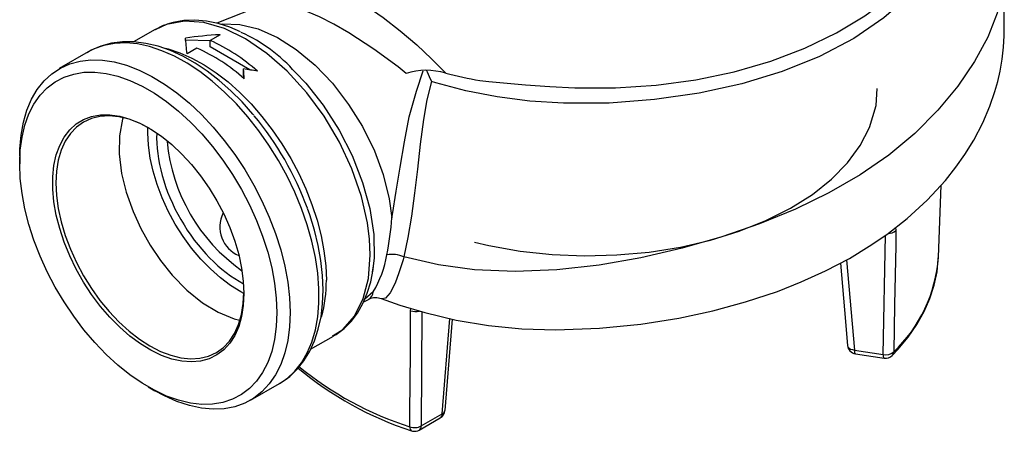
# Model space of a CAD drawing. Units: millimetres. Extents: x 0 to 420, y 0 to 297.
# Drawn here: x 283 to 336, y 133 to 155 of the extents above; entities that cross this region are included whole.
import ezdxf

# ---------------------------------------------------------------- set-up
doc = ezdxf.new("R2010")
doc.units = ezdxf.units.MM

msp = doc.modelspace()

# ---------------------------------------------------------------- linework, layer by layer
at = {"color": 7, "linetype": 'Continuous', "lineweight": 25}
for p, q in [((296.043, 155.515), (293.418, 154.472)), ((290.096, 154.135), (288.948, 153.472)), ((293.582, 153.854), (293.052, 153.548)), ((293.052, 153.522), (291.742, 153.557)), ((292.345, 153.14), (291.814, 152.834)), ((293.052, 153.202), (293.052, 153.548)), ((295.187, 151.969), (293.052, 153.202)), ((286.521, 152.937), (284.965, 152.039)), ((294.843, 151.76), (294.843, 152.022)), ((294.864, 151.505), (294.843, 151.76)), ((282.841, 147.346), (282.841, 146.937)), ((332.096, 141.936), (332.245, 145.806)), ((301.787, 141.473), (301.743, 141.153)), ((301.287, 139.56), (301.583, 139.694)), ((305.645, 133.735), (306.038, 138.623)), ((298.44, 137.013), (299.658, 137.716)), ((299.617, 137.728), (299.642, 137.743)), ((327.592, 136.974), (329.133, 136.736)), ((327.645, 136.772), (329.186, 136.533)), ((295.214, 134.285), (296.77, 135.183)), ((289.734, 134.997), (290.088, 134.793)), ((304.367, 132.905), (305.495, 133.556)), ((304.263, 132.689), (305.391, 133.34))]:
    msp.add_line(p, q, dxfattribs=at)
at = {"color": 8, "linetype": 'Continuous', "lineweight": 25}
for p, q in [((289.711, 148.594), (289.718, 148.886)), ((329.133, 136.736), (329.256, 143.118)), ((329.803, 143.538), (329.82, 143.365)), ((327.175, 141.805), (327.592, 136.974)), ((301.797, 140.081), (301.342, 139.69)), ((303.802, 139.075), (303.812, 139.203)), ((304.406, 139.025), (304.367, 132.905)), ((305.495, 133.556), (305.908, 138.654))]:
    msp.add_line(p, q, dxfattribs=at)
at = {"color": 7, "linetype": 'Continuous', "lineweight": 25, "flags": 128}
for points in [[(332.825, 164.248), (332.896, 164.108), (333.246, 163.044), (333.399, 162.002), (333.361, 160.977), (333.141, 159.961), (332.573, 158.614), (331.708, 157.276), (330.568, 155.978), (329.177, 154.757), (327.555, 153.65), (325.727, 152.688), (323.718, 151.879), (321.555, 151.223), (319.266, 150.722), (316.878, 150.378), (314.436, 150.197), (311.993, 150.189), (310.192, 150.303), (308.444, 150.525), (306.766, 150.856), (305.157, 151.285), (304.925, 151.355)], [(307.514, 151.401), (307.994, 151.348), (309.952, 151.172), (311.27, 151.08), (312.597, 151.018), (314.788, 151.014), (316.967, 151.149), (319.094, 151.432), (321.148, 151.867), (323.11, 152.44), (324.943, 153.137), (326.628, 153.949), (328.152, 154.866), (329.485, 155.873), (330.613, 156.964), (331.527, 158.121), (332.211, 159.312), (332.546, 160.154), (332.764, 161.001)], [(335.624, 157.375), (335.541, 156.249), (335.244, 155.014), (334.739, 153.732), (334.033, 152.419), (333.138, 151.103), (332.066, 149.811), (330.828, 148.572), (329.436, 147.414), (327.9, 146.353), (326.228, 145.389), (324.43, 144.517), (322.513, 143.736), (320.485, 143.041), (318.357, 142.431), (316.151, 141.916), (313.9, 141.52), (311.638, 141.264), (309.399, 141.172), (307.218, 141.265), (305.288, 141.531), (303.429, 141.954)], [(296.179, 156.773), (296.582, 156.993), (297.208, 157.11), (297.955, 157.04), (298.811, 156.788), (299.764, 156.369), (300.571, 155.929), (301.409, 155.408), (302.323, 154.772), (303.239, 154.066), (304.132, 153.309), (304.928, 152.567), (305.681, 151.79)], [(303.558, 151.785), (303.131, 152.128), (301.836, 153.082), (300.487, 153.955), (299.69, 154.412), (298.913, 154.812), (298.027, 155.194), (297.211, 155.447), (296.615, 155.536), (296.093, 155.506)], [(302.225, 139.724), (303.229, 139.378), (304.561, 138.978), (306.25, 138.572), (307.982, 138.281), (309.765, 138.114), (311.581, 138.061), (313.934, 138.145), (316.145, 138.365), (318.175, 138.685), (320.008, 139.075), (321.755, 139.546), (323.468, 140.115), (324.746, 140.618), (326.046, 141.21), (327.322, 141.882), (328.386, 142.525), (329.324, 143.164), (330.417, 144.016), (331.497, 144.999), (332.469, 146.047), (333.035, 146.756), (333.519, 147.442), (333.99, 148.203), (334.475, 149.13), (334.858, 150.029), (335.124, 150.809), (335.276, 151.357), (335.401, 151.91), (335.51, 152.539), (335.586, 153.194), (335.62, 153.789), (335.622, 153.955), (335.625, 154.155), (335.628, 154.615), (335.629, 155.131)], [(290.67, 154.389), (290.527, 154.342), (290.085, 154.122)], [(294.676, 154.016), (294.106, 154.261), (293.478, 154.46), (292.853, 154.588), (292.236, 154.641), (291.636, 154.617), (291.063, 154.517), (290.754, 154.416)], [(295.396, 149.541), (295.341, 149.61), (294.762, 150.257), (294.159, 150.858), (293.535, 151.407), (292.895, 151.901), (292.243, 152.334), (291.583, 152.704), (290.92, 153.006), (290.259, 153.237), (289.605, 153.393), (288.965, 153.472), (288.346, 153.473), (287.755, 153.397), (287.198, 153.246), (286.68, 153.024), (286.465, 152.893)], [(282.841, 147.346), (282.849, 147.733), (282.913, 148.478), (283.04, 149.175), (283.228, 149.82), (283.477, 150.407), (283.784, 150.929), (284.147, 151.384), (284.561, 151.766), (285.025, 152.072), (285.532, 152.301), (286.08, 152.448), (286.663, 152.515), (287.276, 152.499), (287.914, 152.401), (288.571, 152.222), (289.241, 151.963), (289.919, 151.627), (290.598, 151.216), (291.273, 150.735), (291.938, 150.187), (292.586, 149.578), (293.212, 148.912), (293.811, 148.195), (294.377, 147.434), (294.905, 146.636), (295.391, 145.807), (295.831, 144.955), (296.22, 144.087), (296.555, 143.211), (296.833, 142.335), (297.052, 141.466), (297.21, 140.611), (297.305, 139.78), (297.337, 138.977), (297.337, 138.977)], [(296.63, 138.977), (296.599, 138.239), (296.505, 137.543), (296.351, 136.896), (296.136, 136.304), (295.863, 135.772), (295.535, 135.305), (295.155, 134.908), (294.725, 134.583), (294.25, 134.334), (293.735, 134.164), (293.183, 134.073), (292.6, 134.062), (291.99, 134.132), (291.361, 134.282), (290.717, 134.511), (290.064, 134.816), (289.408, 135.195), (288.754, 135.644), (288.11, 136.159), (287.481, 136.736), (286.872, 137.369), (286.288, 138.053), (285.737, 138.781), (285.221, 139.547), (284.746, 140.344), (284.316, 141.165), (283.936, 142.001), (283.608, 142.847), (283.335, 143.693), (283.121, 144.533), (282.966, 145.359), (282.873, 146.163), (282.841, 146.937), (282.873, 147.676), (282.966, 148.372), (283.121, 149.019), (283.335, 149.611), (283.608, 150.143), (283.936, 150.61), (284.316, 151.007), (284.746, 151.332), (285.221, 151.58), (285.737, 151.751), (286.288, 151.842), (286.872, 151.853), (287.481, 151.783), (288.11, 151.633), (288.754, 151.404), (289.408, 151.099), (290.064, 150.72), (290.717, 150.271), (291.361, 149.756), (291.99, 149.179), (292.6, 148.546), (293.183, 147.862), (293.735, 147.134), (294.25, 146.368), (294.725, 145.571), (295.155, 144.75), (295.535, 143.913), (295.863, 143.068), (296.136, 142.221), (296.351, 141.382), (296.505, 140.556), (296.599, 139.752), (296.63, 138.977)], [(304.65, 151.931), (304.68, 151.868), (304.797, 151.621), (304.925, 151.355)], [(304.925, 151.355), (304.925, 151.355), (304.676, 150.363), (304.493, 149.311), (304.316, 147.993), (304.161, 146.648), (304.01, 145.375), (303.845, 144.144), (303.654, 142.991), (303.429, 141.954), (303.429, 141.954)], [(307.229, 142.743), (308.002, 142.566), (309.667, 142.274), (311.384, 142.091), (313.119, 142.02), (314.858, 142.064), (316.583, 142.219), (318.262, 142.484), (319.878, 142.856), (321.416, 143.333), (322.849, 143.903), (324.159, 144.564), (325.338, 145.307), (326.363, 146.119), (327.221, 146.993), (327.907, 147.92), (328.408, 148.882), (328.757, 150.072), (328.808, 150.968)], [(294.862, 139.998), (294.831, 139.365), (294.738, 138.775), (294.584, 138.236), (294.372, 137.754), (294.103, 137.336), (293.781, 136.986), (293.41, 136.708), (292.995, 136.506), (292.54, 136.383), (292.05, 136.339), (291.533, 136.376), (290.994, 136.492), (290.44, 136.687), (289.877, 136.958), (289.312, 137.302), (288.753, 137.715), (288.205, 138.191), (287.676, 138.725), (287.172, 139.31), (286.699, 139.94), (286.263, 140.606), (285.87, 141.301), (285.523, 142.016), (285.227, 142.743), (284.986, 143.472), (284.803, 144.194), (284.679, 144.902), (284.617, 145.586), (284.617, 146.239), (284.679, 146.851), (284.803, 147.416), (284.986, 147.927), (285.227, 148.378), (285.523, 148.763), (285.87, 149.077), (286.263, 149.317), (286.699, 149.48), (287.172, 149.564), (287.676, 149.568), (288.205, 149.491), (288.753, 149.335), (289.312, 149.101), (289.877, 148.794), (290.44, 148.415), (290.994, 147.97), (291.533, 147.464), (292.05, 146.903), (292.54, 146.295), (292.995, 145.646), (293.41, 144.964), (293.781, 144.258), (294.103, 143.536), (294.372, 142.807), (294.584, 142.08), (294.738, 141.364), (294.831, 140.667), (294.862, 139.998)], [(289.781, 148.851), (289.26, 149.115), (288.703, 149.328), (288.16, 149.46), (287.638, 149.512), (287.144, 149.482), (286.683, 149.37), (286.261, 149.179), (285.885, 148.91), (285.558, 148.566), (285.285, 148.153), (285.069, 147.675), (284.912, 147.139), (284.818, 146.55), (284.786, 145.917), (284.818, 145.247), (284.912, 144.549), (285.069, 143.832), (285.285, 143.105), (285.558, 142.376), (285.885, 141.655), (286.261, 140.951), (286.683, 140.273), (287.144, 139.63), (287.638, 139.029), (288.16, 138.478), (288.703, 137.984), (289.26, 137.553), (289.824, 137.191), (290.388, 136.902), (290.945, 136.689), (291.488, 136.556), (292.01, 136.505), (292.504, 136.535), (292.965, 136.646), (293.386, 136.838), (293.763, 137.107), (294.09, 137.45), (294.363, 137.864), (294.579, 138.342), (294.736, 138.878), (294.83, 139.467), (294.862, 140.049)], [(288.375, 149.381), (288.353, 149.327), (288.193, 148.442), (288.178, 147.485), (288.308, 146.427), (288.55, 145.424), (288.917, 144.384)], [(288.917, 144.384), (289.33, 143.48), (289.831, 142.588), (290.39, 141.762), (291.017, 140.983), (291.798, 140.186), (292.642, 139.504), (293.479, 138.993), (294.331, 138.64), (294.651, 138.573)], [(296.791, 135.201), (296.863, 135.238), (297.316, 135.563), (297.722, 135.95), (298.081, 136.398), (298.39, 136.904), (298.647, 137.466), (298.85, 138.081), (298.996, 138.744), (299.084, 139.45), (299.113, 140.192), (299.083, 140.964), (298.994, 141.758), (298.849, 142.569), (298.648, 143.39), (298.393, 144.216), (298.272, 144.544)], [(329.82, 143.365), (329.805, 142.571), (329.746, 139.393), (329.698, 136.873)], [(299.621, 137.708), (299.806, 137.807), (300.241, 138.132), (300.623, 138.514), (300.956, 138.955), (301.242, 139.455), (301.478, 140.012), (301.66, 140.623), (301.784, 141.282), (301.802, 141.475)], [(303.429, 141.954), (303.429, 141.954), (303.392, 141.797), (303.392, 141.797)], [(326.843, 141.63), (327.06, 139.12), (327.22, 137.223)], [(329.62, 136.679), (329.934, 137.015), (330.472, 137.667), (330.936, 138.339), (331.325, 139.029), (331.636, 139.732), (331.868, 140.444), (332.021, 141.163), (332.092, 141.845), (332.097, 141.991)], [(297.337, 138.977), (297.305, 138.212), (297.21, 137.49), (297.052, 136.818), (296.833, 136.202), (296.555, 135.647), (296.22, 135.158), (295.831, 134.739), (295.391, 134.394), (294.905, 134.127), (294.377, 133.938), (293.811, 133.831), (293.212, 133.806), (292.586, 133.863), (291.938, 134.002), (291.273, 134.221), (290.598, 134.519), (290.088, 134.793)], [(303.758, 132.861), (303.764, 133.654), (303.786, 136.826), (303.802, 139.075)]]:
    msp.add_lwpolyline(points, dxfattribs=at)
at = {"color": 8, "linetype": 'Continuous', "lineweight": 25, "flags": 128}
for points in [[(299.642, 137.743), (300.158, 138.072), (300.784, 138.784), (301.259, 139.723), (301.541, 140.809), (301.64, 142.074), (301.603, 142.906), (301.491, 143.78), (301.166, 145.199), (300.65, 146.679), (299.988, 148.096), (299.159, 149.492), (298.233, 150.749), (297.184, 151.903), (296.1, 152.858), (294.95, 153.641), (293.829, 154.186), (292.707, 154.508), (291.677, 154.582), (290.709, 154.408), (290.108, 154.112)], [(293.611, 154.418), (293.691, 154.436), (294.641, 154.409), (295.62, 154.169), (296.658, 153.709), (297.668, 153.068), (298.679, 152.226), (299.607, 151.256), (300.478, 150.128), (301.22, 148.936), (301.855, 147.647), (302.33, 146.367), (302.658, 145.061), (302.797, 144.044)], [(296.77, 135.183), (297.173, 135.456), (297.588, 135.838), (297.95, 136.292), (298.257, 136.815), (298.506, 137.401), (298.695, 138.046), (298.822, 138.744), (298.885, 139.488), (298.885, 140.273), (298.822, 141.091), (298.695, 141.935), (298.506, 142.797), (298.257, 143.671), (297.95, 144.548), (297.588, 145.421), (297.173, 146.282), (296.71, 147.123), (296.202, 147.938), (295.654, 148.718), (295.071, 149.458), (294.458, 150.15), (293.82, 150.788), (293.163, 151.368), (292.493, 151.883), (291.815, 152.329), (291.136, 152.703), (290.461, 153.001), (289.797, 153.22), (289.149, 153.359), (288.523, 153.416), (287.924, 153.39), (287.358, 153.283), (286.829, 153.095), (286.521, 152.937)], [(290.5, 153.164), (290.799, 153.094), (291.433, 152.89), (292.077, 152.608), (292.726, 152.251), (293.374, 151.823), (294.014, 151.328), (294.64, 150.769), (295.247, 150.153), (295.829, 149.485), (296.38, 148.771), (296.896, 148.018), (297.371, 147.234), (297.801, 146.424), (298.183, 145.597), (298.512, 144.761), (298.786, 143.924), (299.001, 143.092), (299.156, 142.275), (299.25, 141.479), (299.282, 140.712)], [(297.629, 151.829), (298.182, 151.263), (299.115, 150.081), (299.966, 148.752), (300.663, 147.386), (301.226, 145.944), (301.608, 144.548), (301.82, 143.157), (301.844, 141.887), (301.787, 141.473)], [(302.797, 144.044), (302.83, 144.233), (303.032, 145.477), (303.235, 146.758), (303.464, 148.123), (303.728, 149.452), (304.12, 150.839), (304.478, 151.926)], [(294.862, 140.007), (294.703, 140.091), (294.149, 140.43), (293.601, 140.839), (293.065, 141.312), (292.548, 141.844), (292.058, 142.427), (291.601, 143.054), (291.182, 143.716), (290.807, 144.405), (290.482, 145.113), (290.209, 145.829), (289.994, 146.544), (289.838, 147.249), (289.743, 147.936), (289.711, 148.594)], [(303.392, 141.797), (303.392, 141.797), (303.176, 141.114), (302.963, 140.546), (302.701, 140.027), (302.449, 139.747), (302.253, 139.709), (302.239, 139.721)], [(327.223, 137.224), (327.229, 137.192), (327.259, 137.129), (327.315, 137.073), (327.391, 137.027), (327.485, 136.993), (327.592, 136.974)], [(327.592, 136.974), (327.595, 136.903), (327.603, 136.846), (327.615, 136.804), (327.631, 136.779), (327.645, 136.772)]]:
    msp.add_lwpolyline(points, dxfattribs=at)
at = {"color": 7, "linetype": 'Continuous', "lineweight": 25}
for centre, radius, start, end in [((291.249, 146.235), 8.485, 41.2467, 65.8532), ((288.352, 144.229), 9.765, 48.0625, 65.862), ((289.059, 144.637), 9.765, 48.0625, 65.862), ((304.627, 148.402), 3.548, 72.7197, 107.5329), ((312.801, 180.794), 29.865, 256.207, 259.8027), ((282.503, 138.782), 16.79, 20.1531, 39.7573), ((300.231, 149.016), 9.524, 185.2522, 234.7488), ((285.945, 145.329), 16.901, 348.8803, 355.6413), ((296.686, 143.091), 5.931, 329.5064, 350.078), ((302.803, 140.633), 1.463, 64.647, 100.8006), ((301.923, 138.975), 0.796, 66.9654, 116.0111), ((327.721, 137.266), 0.5, 184.8937, 261.207), ((329.277, 137.373), 0.653, 257.2235, 310.113), ((329.262, 137.027), 0.5, 261.207, 315.7961), ((309.466, 150.012), 18.248, 230.1281, 252.081), ((305.141, 133.773), 0.5, 299.9973, 355.3864), ((304.013, 133.563), 0.747, 250.0405, 298.2508), ((304.013, 133.122), 0.5, 251.0888, 261.207), ((304.013, 133.122), 0.5, 261.207, 299.9973)]:
    msp.add_arc(centre, radius, start, end, dxfattribs=at)
at = {"color": 8, "linetype": 'Continuous', "lineweight": 25}
for centre, radius, start, end in [((295.243, 143.569), 1.67, 154.3867, 246.7963), ((329.43, 143.809), 0.591, 267.0957, 311.3474), ((324.373, 142.495), 7.743, 313.4475, 355.8628), ((292.122, 140.637), 7.16, 344.7548, 0.6003), ((301.276, 140.149), 0.526, 301.6625, 352.5848), ((304.057, 139.815), 0.782, 251.031, 285.7148), ((329.362, 136.688), 0.235, 168.1425, 221.1274), ((329.41, 136.875), 0.288, 316.9922, 359.65), ((309.281, 150.119), 18.12, 230.7282, 252.255), ((305.251, 133.54), 0.245, 305.0974, 3.7827), ((305.418, 133.766), 0.224, 289.968, 352.2844), ((303.967, 132.826), 0.212, 170.5085, 236.8462), ((304.123, 132.889), 0.245, 305.0974, 3.7827)]:
    msp.add_arc(centre, radius, start, end, dxfattribs=at)
at = {"color": 7, "linetype": 'Continuous', "lineweight": 25}
for centre, major_axis, ratio, start_param, end_param in [((295.207, 146.116), (12.837, -0.539), 0.603388, 1.72298, 1.870395), ((291.89, 144.201), (-0.411, 10.73), 0.039925, 5.64578, 5.793195), ((294.729, 145.84), (-0.411, 10.73), 0.039925, 5.265696, 5.32491), ((292.368, 144.477), (12.837, -0.539), 0.603388, 1.342895, 1.40211), ((294.597, 145.764), (-3.117, 5.418), 0.576373, 0.732479, 2.412849)]:
    msp.add_ellipse(centre, major_axis=major_axis, ratio=ratio, start_param=start_param, end_param=end_param, dxfattribs=at)

doc.saveas('drawing.dxf')
